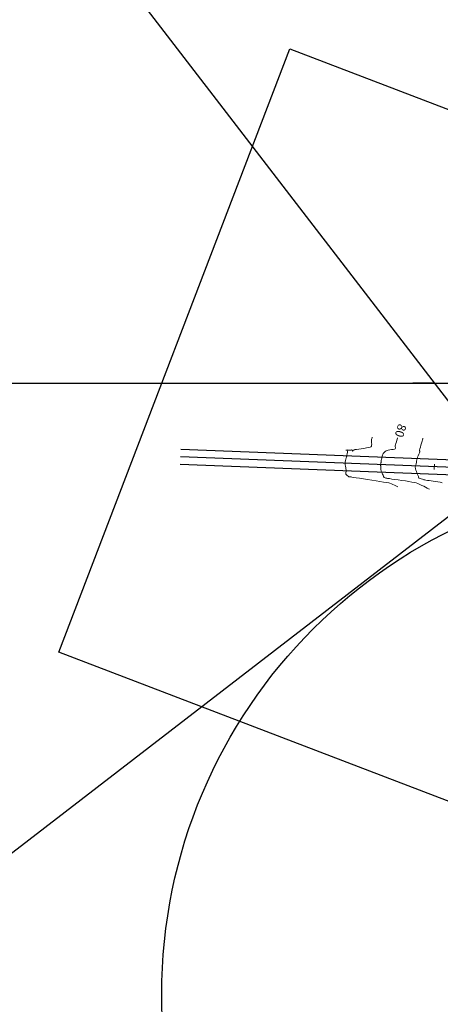
# Model space of a CAD drawing. Units: millimetres. Extents: x 768453 to 802454, y 8922676 to 8992629.
# Drawn here: x 800169 to 800364, y 8922912 to 8923369 of the extents above; entities that cross this region are included whole.
import ezdxf

# ---------------------------------------------------------------- set-up
doc = ezdxf.new("R2010")
doc.units = ezdxf.units.MM
doc.layers.add('C-ANNO-VFRM', color=131, linetype='Continuous', plot=False)
doc.layers.add('C-ROAD', color=7, linetype='Continuous')
doc.layers.add('GRILLA', color=250, linetype='Continuous')
for name, color, linetype, lineweight in [('C-TOPO-MAJR', 40, 'Continuous', 25), ('C-TOPO-MINR', 113, 'Continuous', 5), ('Cota', 7, 'Continuous', 9), ('ESTACADO MENOR', 7, 'Continuous', 5)]:
    doc.layers.add(name, color=color, linetype=linetype, lineweight=lineweight)
doc.styles.add('ROMANS', font='romans.shx', dxfattribs={"width": 0.75})

# ---------------------------------------------------------------- blocks, each defined once
blk = doc.blocks.new('AeccTickLine')
blk.add_line((0, -0.5), (0, 0.5))

msp = doc.modelspace()

# ---------------------------------------------------------------- linework, layer by layer
msp.add_circle((800474.986, 8922916.169), 240)
at = {"layer": 'C-ANNO-VFRM', "color": 131, "linetype": 'Continuous', "lineweight": -3}
for points in [[(800156.212, 8922974.85), (799491.541, 8923838.744), (799729.309, 8924021.681), (800393.981, 8923157.787)], [(801205.282, 8922685.552), (800187.238, 8923075.021), (800294.431, 8923355.216), (801312.475, 8922965.748)], [(801205.282, 8922685.552), (800187.238, 8923075.021), (800294.431, 8923355.216), (801312.475, 8922965.748)]]:
    msp.add_lwpolyline(points, close=True, dxfattribs=at)
at = {"layer": 'C-ROAD', "color": 5, "linetype": 'Continuous', "lineweight": 25}
for p, q in [((800464.574, 8923160.544), (800243.777, 8923169.217)), ((800464.3, 8923153.549), (800243.502, 8923162.222)), ((800464.437, 8923157.047), (800243.64, 8923165.719)), ((800464.437, 8923157.047), (800243.64, 8923165.719))]:
    msp.add_line(p, q, dxfattribs=at)
at = {"layer": 'C-TOPO-MAJR', "color": 40, "linetype": 'Continuous', "lineweight": 15}
msp.add_lwpolyline([(800344.513, 8923174.614), (800344.492, 8923174.54), (800344.438, 8923174.358), (800344.335, 8923174.009), (800344.166, 8923173.443), (800343.931, 8923172.653), (800343.706, 8923171.879), (800343.529, 8923171.234), (800343.436, 8923170.834), (800343.433, 8923170.455), (800343.48, 8923170.07), (800343.495, 8923169.721), (800343.393, 8923169.45), (800343.075, 8923169.321), (800342.457, 8923169.214), (800341.669, 8923169.118), (800340.843, 8923169.017), (800340.11, 8923168.899), (800339.6, 8923168.75), (800339.181, 8923168.516), (800338.783, 8923168.229), (800338.42, 8923167.912), (800338.107, 8923167.585), (800337.857, 8923167.27), (800337.63, 8923166.881), (800337.466, 8923166.471), (800337.338, 8923166.041), (800337.216, 8923165.592), (800337.114, 8923165.142), (800337.014, 8923164.587), (800336.923, 8923164.014), (800336.845, 8923163.511), (800336.789, 8923163.165), (800336.724, 8923162.877), (800336.653, 8923162.603), (800336.595, 8923162.331), (800336.568, 8923162.049), (800336.586, 8923161.771), (800336.637, 8923161.505), (800336.695, 8923161.239), (800336.734, 8923160.959), (800336.736, 8923160.662), (800336.716, 8923160.357), (800336.704, 8923160.045), (800336.726, 8923159.727), (800336.791, 8923159.414), (800336.884, 8923159.11), (800336.996, 8923158.806), (800337.118, 8923158.492), (800337.268, 8923158.14), (800337.486, 8923157.668), (800337.717, 8923157.18), (800337.907, 8923156.781), (800338.002, 8923156.575), (800338.051, 8923156.385), (800338.127, 8923156.224), (800338.306, 8923156.137), (800338.655, 8923156.016), (800339.08, 8923155.889), (800339.489, 8923155.781), (800339.864, 8923155.719), (800340.665, 8923155.605), (800341.807, 8923155.445), (800343.206, 8923155.25), (800344.776, 8923155.027), (800346.433, 8923154.786), (800348.092, 8923154.534), (800349.67, 8923154.28), (800351.08, 8923154.033), (800352.24, 8923153.801), (800353.063, 8923153.593), (800353.944, 8923153.286), (800354.846, 8923152.913), (800355.743, 8923152.499), (800356.609, 8923152.069), (800357.42, 8923151.648), (800358.148, 8923151.261), (800358.769, 8923150.934), (800359.256, 8923150.69)], dxfattribs=at)
msp.add_lwpolyline([(800344.513, 8923174.614), (800344.492, 8923174.54), (800344.438, 8923174.358), (800344.335, 8923174.009), (800344.166, 8923173.443), (800343.931, 8923172.653), (800343.706, 8923171.879), (800343.529, 8923171.234), (800343.436, 8923170.834), (800343.433, 8923170.455), (800343.48, 8923170.07), (800343.495, 8923169.721), (800343.393, 8923169.45), (800343.075, 8923169.321), (800342.457, 8923169.214), (800341.669, 8923169.118), (800340.843, 8923169.017), (800340.11, 8923168.899), (800339.6, 8923168.75), (800339.181, 8923168.516), (800338.783, 8923168.229), (800338.42, 8923167.912), (800338.107, 8923167.585), (800337.857, 8923167.27), (800337.63, 8923166.881), (800337.466, 8923166.471), (800337.338, 8923166.041), (800337.216, 8923165.592), (800337.114, 8923165.142), (800337.014, 8923164.587), (800336.923, 8923164.014), (800336.845, 8923163.511), (800336.789, 8923163.165), (800336.724, 8923162.877), (800336.653, 8923162.603), (800336.595, 8923162.331), (800336.568, 8923162.049), (800336.586, 8923161.771), (800336.637, 8923161.505), (800336.695, 8923161.239), (800336.734, 8923160.959), (800336.736, 8923160.662), (800336.716, 8923160.357), (800336.704, 8923160.045), (800336.726, 8923159.727), (800336.791, 8923159.414), (800336.884, 8923159.11), (800336.996, 8923158.806), (800337.118, 8923158.492), (800337.268, 8923158.14), (800337.486, 8923157.668), (800337.717, 8923157.18), (800337.907, 8923156.781), (800338.002, 8923156.575), (800338.051, 8923156.385), (800338.127, 8923156.224), (800338.306, 8923156.137), (800338.655, 8923156.016), (800339.08, 8923155.889), (800339.489, 8923155.781), (800339.864, 8923155.719), (800340.665, 8923155.605), (800341.807, 8923155.445), (800343.206, 8923155.25), (800344.776, 8923155.027), (800346.433, 8923154.786), (800348.092, 8923154.534), (800349.67, 8923154.28), (800351.08, 8923154.033), (800352.24, 8923153.801), (800353.063, 8923153.593), (800353.944, 8923153.286), (800354.846, 8923152.913), (800355.743, 8923152.499), (800356.609, 8923152.069), (800357.42, 8923151.648), (800358.148, 8923151.261), (800358.769, 8923150.934), (800359.256, 8923150.69)], dxfattribs=at)
at = {"layer": 'C-TOPO-MINR', "color": 113, "linetype": 'Continuous', "lineweight": 9}
for points in [[(800332.751, 8923174.86), (800332.739, 8923174.817), (800332.705, 8923174.713), (800332.641, 8923174.52), (800332.54, 8923174.212), (800332.415, 8923173.782), (800332.322, 8923173.355), (800332.33, 8923172.904), (800332.403, 8923172.281), (800332.464, 8923171.596), (800332.45, 8923171.078), (800332.378, 8923170.743), (800332.29, 8923170.559), (800332.233, 8923170.482), (800332.189, 8923170.442), (800332.046, 8923170.36), (800331.709, 8923170.237), (800331.067, 8923170.073), (800330.032, 8923169.871), (800328.84, 8923169.677), (800327.602, 8923169.498), (800326.425, 8923169.338), (800325.419, 8923169.203), (800324.694, 8923169.098), (800324.357, 8923169.029), (800324.109, 8923168.858), (800323.867, 8923168.631), (800323.676, 8923168.437), (800323.578, 8923168.367), (800323.605, 8923168.531), (800323.629, 8923168.744), (800323.467, 8923168.847), (800323.235, 8923168.902), (800323.061, 8923168.914), (800322.848, 8923168.907), (800322.625, 8923168.9), (800322.311, 8923168.904), (800321.749, 8923168.91), (800321.121, 8923168.913), (800320.694, 8923168.908), (800320.479, 8923168.897), (800320.407, 8923168.885), (800320.397, 8923168.878), (800320.407, 8923168.866), (800320.479, 8923168.84), (800320.677, 8923168.802), (800320.993, 8923168.76), (800321.214, 8923168.734), (800321.279, 8923168.712), (800321.336, 8923168.684), (800321.291, 8923168.429), (800321.176, 8923167.828), (800321.038, 8923167.111), (800320.92, 8923166.503), (800320.869, 8923166.232), (800320.864, 8923166.13), (800320.857, 8923166.028), (800320.822, 8923165.926), (800320.784, 8923165.817), (800320.735, 8923165.642), (800320.623, 8923165.222), (800320.479, 8923164.635), (800320.333, 8923163.96), (800320.218, 8923163.276), (800320.165, 8923162.662), (800320.19, 8923162.05), (800320.273, 8923161.371), (800320.385, 8923160.703), (800320.501, 8923160.123), (800320.593, 8923159.708), (800320.633, 8923159.535), (800320.667, 8923159.427), (800320.693, 8923159.324), (800320.671, 8923159.225), (800320.641, 8923159.126), (800320.601, 8923158.919), (800320.521, 8923158.504), (800320.444, 8923158.096), (800320.41, 8923157.908), (800320.456, 8923157.826), (800320.462, 8923157.76), (800320.473, 8923157.687), (800320.646, 8923157.513), (800321.042, 8923157.138), (800321.497, 8923156.74), (800321.847, 8923156.497), (800322.093, 8923156.428), (800322.348, 8923156.409), (800322.61, 8923156.407), (800322.881, 8923156.39), (800323.234, 8923156.338), (800324.069, 8923156.214), (800325.302, 8923156.028), (800326.848, 8923155.794), (800328.623, 8923155.524), (800330.542, 8923155.228), (800332.521, 8923154.92), (800334.476, 8923154.611), (800336.323, 8923154.314), (800337.976, 8923154.04), (800339.352, 8923153.801), (800340.367, 8923153.61), (800340.935, 8923153.479), (800341.641, 8923153.224), (800342.36, 8923152.909), (800343.055, 8923152.568), (800343.691, 8923152.236), (800344.231, 8923151.949), (800344.638, 8923151.743)], [(800356.275, 8923174.368), (800356.251, 8923174.285), (800356.193, 8923174.081), (800356.082, 8923173.691), (800355.898, 8923173.048), (800355.632, 8923172.117), (800355.351, 8923171.134), (800355.084, 8923170.198), (800354.858, 8923169.407), (800354.703, 8923168.857), (800354.645, 8923168.647), (800354.672, 8923168.582), (800354.706, 8923168.519), (800354.799, 8923168.439), (800354.883, 8923168.369), (800354.872, 8923168.312), (800354.794, 8923168.125), (800354.595, 8923167.641), (800354.325, 8923166.97), (800354.034, 8923166.225), (800353.772, 8923165.514), (800353.59, 8923164.951), (800353.455, 8923164.361), (800353.347, 8923163.731), (800353.261, 8923163.133), (800353.19, 8923162.641), (800353.127, 8923162.328), (800352.997, 8923162.015), (800352.846, 8923161.723), (800352.739, 8923161.426), (800352.698, 8923161.124), (800352.699, 8923160.826), (800352.734, 8923160.52), (800352.823, 8923160.165), (800353.001, 8923159.575), (800353.219, 8923158.896), (800353.428, 8923158.274), (800353.577, 8923157.857), (800353.723, 8923157.514), (800353.885, 8923157.174), (800354.034, 8923156.87), (800354.141, 8923156.634), (800354.215, 8923156.372), (800354.277, 8923156.116), (800354.399, 8923155.908), (800354.598, 8923155.798), (800354.981, 8923155.65), (800355.491, 8923155.479), (800356.071, 8923155.302), (800356.664, 8923155.134), (800357.214, 8923154.993), (800357.667, 8923154.911), (800358.319, 8923154.828), (800359.132, 8923154.736), (800360.066, 8923154.631), (800361.083, 8923154.507), (800362.142, 8923154.358), (800363.206, 8923154.178), (800364.236, 8923153.963), (800365.191, 8923153.707)], [(800356.275, 8923174.368), (800356.251, 8923174.285), (800356.193, 8923174.081), (800356.082, 8923173.691), (800355.898, 8923173.048), (800355.632, 8923172.117), (800355.351, 8923171.134), (800355.084, 8923170.198), (800354.858, 8923169.407), (800354.703, 8923168.857), (800354.645, 8923168.647), (800354.672, 8923168.582), (800354.706, 8923168.519), (800354.799, 8923168.439), (800354.883, 8923168.369), (800354.872, 8923168.312), (800354.794, 8923168.125), (800354.595, 8923167.641), (800354.325, 8923166.97), (800354.034, 8923166.225), (800353.772, 8923165.514), (800353.59, 8923164.951), (800353.455, 8923164.361), (800353.347, 8923163.731), (800353.261, 8923163.133), (800353.19, 8923162.641), (800353.127, 8923162.328), (800352.997, 8923162.015), (800352.846, 8923161.723), (800352.739, 8923161.426), (800352.698, 8923161.124), (800352.699, 8923160.826), (800352.734, 8923160.52), (800352.823, 8923160.165), (800353.001, 8923159.575), (800353.219, 8923158.896), (800353.428, 8923158.274), (800353.577, 8923157.857), (800353.723, 8923157.514), (800353.885, 8923157.174), (800354.034, 8923156.87), (800354.141, 8923156.634), (800354.215, 8923156.372), (800354.277, 8923156.116), (800354.399, 8923155.908), (800354.598, 8923155.798), (800354.981, 8923155.65), (800355.491, 8923155.479), (800356.071, 8923155.302), (800356.664, 8923155.134), (800357.214, 8923154.993), (800357.667, 8923154.911), (800358.319, 8923154.828), (800359.132, 8923154.736), (800360.066, 8923154.631), (800361.083, 8923154.507), (800362.142, 8923154.358), (800363.206, 8923154.178), (800364.236, 8923153.963), (800365.191, 8923153.707)]]:
    msp.add_lwpolyline(points, dxfattribs=at)
at = {"layer": 'GRILLA', "linetype": 'Continuous'}
for p, q in [((799982.984, 8923200), (800361.502, 8923200)), ((799982.984, 8923200), (800361.502, 8923200)), ((800235.051, 8923200), (800700.156, 8923200)), ((800235.051, 8923200), (800700.156, 8923200)), ((800361.502, 8923200), (800351.502, 8923200)), ((800361.502, 8923200), (800351.502, 8923200))]:
    msp.add_line(p, q, dxfattribs=at)

# ---------------------------------------------------------------- block references
at = {"layer": 'ESTACADO MENOR', "color": 7, "linetype": 'Continuous', "lineweight": 5, "xscale": 2.500000000019605, "yscale": 2.5, "zscale": 2.5, "rotation": 177.7506362840884}
msp.add_blockref('AeccTickLine', (800361.504, 8923161.09), dxfattribs=at)
msp.add_blockref('AeccTickLine', (800361.504, 8923161.09), dxfattribs=at)

# ---------------------------------------------------------------- texts
at = {"layer": 'Cota', "color": 7, "linetype": 'Continuous', "lineweight": 5, "insert": (800345.414, 8923178.014), "char_height": 4, "attachment_point": 5, "rotation": 253.36617, "style": 'ROMANS'}
msp.add_mtext('80', dxfattribs=at)
msp.add_mtext('80', dxfattribs=at)

doc.saveas('drawing.dxf')
